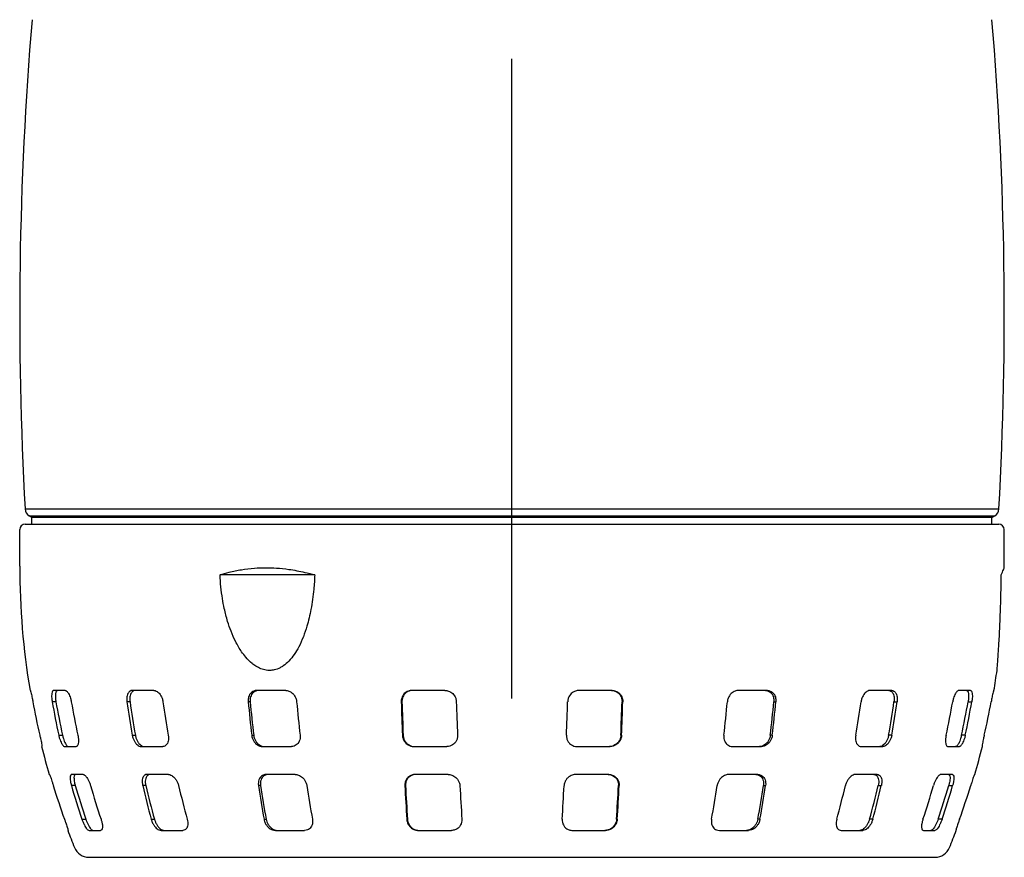
# Model space of a CAD drawing. Extents: x 0 to 210, y 0 to 297.
# Drawn here: x 65 to 94, y 217 to 242 of the extents above; entities that cross this region are included whole.
import ezdxf

# ---------------------------------------------------------------- set-up
doc = ezdxf.new("R2010")
doc.units = 0
doc.linetypes.add('CENTER2', pattern=[28.575, 19.05, -3.175, 3.175, -3.175])
doc.layers.add('1', color=3, linetype='CONTINUOUS')

# ---------------------------------------------------------------- blocks, each defined once
blk = doc.blocks.new('F', base_point=(-27.674, 79.974))
at = {"layer": '1', "color": 0, "linetype": 'CENTER2'}
blk.add_line((79.831, 221.799), (79.831, 268.454), dxfattribs=at)
at = {"layer": '1', "color": 0, "linetype": 'CONTINUOUS'}
for p, q in [((65.325, 227.44), (94.338, 227.44)), ((65.449, 227.238), (94.214, 227.238)), ((65.531, 227.19), (65.449, 227.238)), ((65.531, 226.991), (65.531, 227.19)), ((94.131, 227.19), (65.531, 227.19)), ((94.131, 227.19), (94.214, 227.238)), ((94.131, 226.991), (94.131, 227.19)), ((65.165, 225.735), (65.165, 226.825)), ((65.331, 226.991), (79.831, 226.991)), ((79.831, 226.991), (94.331, 226.991)), ((94.498, 225.735), (94.498, 226.825)), ((73.953, 225.475), (71.135, 225.475)), ((65.482, 222.035), (65.473, 222.035)), ((66.518, 222.035), (66.176, 222.035)), ((69.161, 222.035), (68.518, 222.035)), ((73.09, 222.035), (72.224, 222.035)), ((77.832, 222.035), (76.847, 222.035)), ((82.816, 222.035), (81.831, 222.035)), ((87.439, 222.035), (86.573, 222.035)), ((91.145, 222.035), (90.502, 222.035)), ((93.486, 222.035), (93.144, 222.035)), ((94.189, 222.035), (94.181, 222.035)), ((66.244, 221.702), (66.132, 221.702)), ((68.451, 221.702), (68.36, 221.702)), ((72.032, 221.702), (71.972, 221.702)), ((76.553, 221.702), (76.532, 221.702)), ((83.11, 221.702), (83.131, 221.702)), ((87.631, 221.702), (87.691, 221.702)), ((91.211, 221.702), (91.302, 221.702)), ((93.419, 221.702), (93.531, 221.702)), ((66.327, 220.702), (66.44, 220.702)), ((68.519, 220.702), (68.611, 220.702)), ((72.076, 220.702), (72.136, 220.702)), ((76.568, 220.702), (76.589, 220.702)), ((83.095, 220.702), (83.074, 220.702)), ((87.587, 220.702), (87.527, 220.702)), ((91.143, 220.702), (91.051, 220.702)), ((93.336, 220.702), (93.223, 220.702)), ((65.819, 220.368), (65.828, 220.368)), ((66.502, 220.368), (66.844, 220.368)), ((68.783, 220.368), (69.426, 220.368)), ((72.397, 220.368), (73.263, 220.368)), ((76.907, 220.368), (77.892, 220.368)), ((81.771, 220.368), (82.755, 220.368)), ((86.4, 220.368), (87.266, 220.368)), ((90.237, 220.368), (90.88, 220.368)), ((92.819, 220.368), (93.161, 220.368)), ((93.835, 220.368), (93.844, 220.368)), ((66.052, 219.535), (66.043, 219.535)), ((67.054, 219.535), (66.712, 219.535)), ((69.597, 219.535), (68.954, 219.535)), ((73.375, 219.535), (72.508, 219.535)), ((77.931, 219.535), (76.946, 219.535)), ((82.717, 219.535), (81.732, 219.535)), ((87.154, 219.535), (86.288, 219.535)), ((90.709, 219.535), (90.066, 219.535)), ((92.951, 219.535), (92.609, 219.535)), ((93.62, 219.535), (93.611, 219.535)), ((66.821, 219.202), (66.706, 219.202)), ((68.922, 219.202), (68.828, 219.202)), ((72.339, 219.202), (72.278, 219.202)), ((76.659, 219.202), (76.638, 219.202)), ((83.004, 219.202), (83.025, 219.202)), ((87.324, 219.202), (87.385, 219.202)), ((90.741, 219.202), (90.835, 219.202)), ((92.842, 219.202), (92.957, 219.202)), ((67.019, 218.202), (67.135, 218.202)), ((69.083, 218.202), (69.178, 218.202)), ((72.444, 218.202), (72.506, 218.202)), ((76.696, 218.202), (76.717, 218.202)), ((82.967, 218.202), (82.946, 218.202)), ((87.219, 218.202), (87.157, 218.202)), ((90.58, 218.202), (90.485, 218.202)), ((92.644, 218.202), (92.528, 218.202)), ((66.596, 217.868), (66.605, 217.868)), ((67.232, 217.868), (67.574, 217.868)), ((69.378, 217.868), (70.021, 217.868)), ((72.785, 217.868), (73.651, 217.868)), ((77.042, 217.868), (78.027, 217.868)), ((81.636, 217.868), (82.62, 217.868)), ((86.011, 217.868), (86.877, 217.868)), ((89.642, 217.868), (90.285, 217.868)), ((92.089, 217.868), (92.431, 217.868)), ((93.057, 217.868), (93.067, 217.868)), ((67.227, 217.068), (79.831, 217.068)), ((79.831, 217.068), (92.436, 217.068))]:
    blk.add_line(p, q, dxfattribs=at)
for centre, radius, start, end in [((170.333, 233.235), 105.168, 175.21416, 183.15862), ((-10.67, 233.235), 105.168, 356.84138, 4.78584), ((65.574, 227.454), 0.25, 183.1586, 240), ((94.089, 227.454), 0.25, 300, 356.8414), ((65.331, 226.825), 0.167, 90, 180), ((94.331, 226.825), 0.167, 0, 90), ((87.5, 225.735), 22.335, 180, 189.5354), ((72.163, 225.735), 22.335, 359.8893, 360), ((72.163, 225.735), 22.335, 350.4646, 352.0129), ((87.485, 225.735), 22.297, 190.4209, 193.0457), ((89.344, 225.713), 23.555, 189.8044, 192.2829), ((89.328, 225.713), 23.43, 189.8569, 192.3491), ((89.914, 225.713), 23.555, 189.8044, 192.2829), ((96.445, 225.658), 28.362, 188.0174, 190.0631), ((96.378, 225.657), 28.205, 188.0606, 190.1179), ((97.517, 225.658), 28.362, 188.0174, 190.0631), ((114.325, 225.595), 42.531, 185.2516, 186.606), ((114.138, 225.593), 42.286, 185.2801, 186.6424), ((115.768, 225.595), 42.531, 185.2516, 186.606), ((197.21, 225.554), 120.74, 181.82811, 182.30296), ((196.516, 225.552), 120.025, 181.83807, 182.31575), ((198.851, 225.554), 120.74, 181.82811, 182.30296), ((-39.189, 225.554), 120.74, 357.69704, 358.17189), ((-36.853, 225.552), 120.025, 357.68425, 358.16193), ((-37.547, 225.554), 120.74, 357.69704, 358.17189), ((43.895, 225.595), 42.531, 353.394, 354.7484), ((45.525, 225.593), 42.286, 353.3576, 354.7199), ((45.338, 225.595), 42.531, 353.394, 354.7484), ((62.146, 225.658), 28.362, 349.9369, 351.9826), ((63.285, 225.657), 28.205, 349.8821, 351.9394), ((63.218, 225.658), 28.362, 349.9369, 351.9826), ((69.749, 225.713), 23.555, 347.7171, 350.1956), ((70.335, 225.713), 23.43, 347.6509, 350.1431), ((70.319, 225.713), 23.555, 347.7171, 350.1956), ((72.178, 225.735), 22.297, 346.9543, 349.5791), ((87.5, 225.735), 22.335, 193.9029, 196.1163), ((72.163, 225.735), 22.335, 343.8837, 346.0971), ((87.481, 225.734), 22.293, 197.0381, 199.7469), ((89.106, 225.652), 23.31, 196.0641, 198.6395), ((89.089, 225.651), 23.183, 196.1521, 198.743), ((89.676, 225.652), 23.31, 196.0641, 198.6395), ((95.428, 225.445), 27.322, 193.2083, 195.3724), ((95.356, 225.442), 27.16, 193.2819, 195.4598), ((96.499, 225.445), 27.322, 193.2083, 195.3724), ((111.502, 225.209), 39.682, 188.7075, 190.1713), ((111.301, 225.204), 39.422, 188.757, 190.2306), ((112.945, 225.209), 39.682, 188.7075, 190.1713), ((186.707, 225.055), 110.224, 183.04424, 183.56492), ((185.961, 225.048), 109.458, 183.06178, 183.58611), ((188.348, 225.055), 110.224, 183.04424, 183.56492), ((-28.685, 225.055), 110.224, 356.43508, 356.95575), ((-26.298, 225.048), 109.458, 356.41388, 356.93822), ((-27.044, 225.055), 110.224, 356.43508, 356.95575), ((46.718, 225.209), 39.682, 349.8287, 351.2925), ((48.362, 225.204), 39.422, 349.7694, 351.243), ((48.161, 225.209), 39.682, 349.8287, 351.2925), ((63.164, 225.445), 27.322, 344.6276, 346.7917), ((64.307, 225.442), 27.16, 344.5402, 346.7181), ((64.235, 225.445), 27.322, 344.6276, 346.7917), ((69.987, 225.652), 23.31, 341.3605, 343.9359), ((70.574, 225.651), 23.183, 341.257, 343.8479), ((70.557, 225.652), 23.31, 341.3605, 343.9359), ((72.182, 225.734), 22.293, 340.2531, 342.9619), ((87.5, 225.735), 22.335, 200.6224, 202.0222), ((72.163, 225.735), 22.335, 337.9778, 339.3776), ((67.227, 217.535), 0.467, 202.0222, 270), ((92.436, 217.535), 0.467, 270, 337.9778)]:
    blk.add_arc(centre, radius, start, end, dxfattribs=at)
for points, knots in [([(71.135, 225.475), (71.223, 225.504), (71.431, 225.565), (71.771, 225.638), (72.137, 225.683), (72.487, 225.696), (72.829, 225.684), (73.215, 225.644), (73.597, 225.571), (73.854, 225.504), (73.953, 225.475)], [0, 0, 0, 0, 2.048221, 4.733654, 7.51566, 9.898852, 12.058663, 14.577185, 17.787236, 19.798068, 19.798068, 19.798068, 19.798068]), ([(94.406, 225.475), (94.419, 225.504), (94.445, 225.565), (94.475, 225.638), (94.494, 225.683), (94.498, 225.692), (94.498, 225.692), (94.498, 225.692)], [0, 0, 0, 0, 2.048221, 4.733654, 7.51566, 9.898852, 9.899034, 9.899034, 9.899034, 9.899034]), ([(73.953, 225.475), (73.949, 225.333), (73.927, 224.989), (73.856, 224.475), (73.745, 224.003), (73.619, 223.632), (73.493, 223.35), (73.349, 223.107), (73.195, 222.914), (73.05, 222.786), (72.903, 222.697), (72.765, 222.644), (72.622, 222.628), (72.487, 222.638), (72.349, 222.676), (72.208, 222.749), (72.055, 222.861), (71.911, 223.006), (71.782, 223.176), (71.681, 223.336), (71.572, 223.537), (71.46, 223.792), (71.348, 224.118), (71.264, 224.444), (71.178, 224.904), (71.145, 225.239), (71.135, 225.475)], [0, 0, 0, 0, 2.56637, 6.215104, 9.374068, 11.408021, 13.469402, 15.150935, 16.807493, 18.286423, 19.017858, 20.314453, 21.321594, 22.011596, 23.108278, 24.232424, 25.150551, 26.799891, 28.103429, 29.14332, 30.329982, 32.310929, 34.216043, 36.598694, 38.399918, 42.660301, 42.660301, 42.660301, 42.660301]), ([(94.281, 222.632), (94.281, 222.632), (94.282, 222.638), (94.285, 222.676), (94.291, 222.749), (94.299, 222.861), (94.31, 223.006), (94.322, 223.176), (94.332, 223.336), (94.344, 223.537), (94.358, 223.792), (94.373, 224.118), (94.386, 224.444), (94.399, 224.904), (94.404, 225.239), (94.406, 225.475)], [21.33015, 21.33015, 21.33015, 21.33015, 22.011596, 23.108278, 24.232424, 25.150551, 26.799891, 28.103429, 29.14332, 30.329982, 32.310929, 34.216043, 36.598694, 38.399918, 42.660301, 42.660301, 42.660301, 42.660301]), ([(65.482, 222.035), (65.483, 222.035), (65.489, 222.021), (65.507, 221.947), (65.533, 221.826), (65.55, 221.737), (65.556, 221.702)], [0, 0, 0, 0, 0.647052, 1.544531, 2.538514, 3.176225, 3.176225, 3.176225, 3.176225]), ([(66.176, 222.035), (66.165, 222.035), (66.141, 222.021), (66.117, 221.947), (66.115, 221.826), (66.126, 221.737), (66.132, 221.702)], [0, 0, 0, 0, 0.647052, 1.544531, 2.538514, 3.176225, 3.176225, 3.176225, 3.176225]), ([(66.288, 222.035), (66.277, 222.035), (66.253, 222.021), (66.228, 221.947), (66.226, 221.826), (66.238, 221.737), (66.244, 221.702)], [0, 0, 0, 0, 0.646981, 1.54445, 2.538673, 3.176636, 3.176636, 3.176636, 3.176636]), ([(66.518, 222.035), (66.532, 222.035), (66.567, 222.021), (66.626, 221.947), (66.675, 221.826), (66.696, 221.737), (66.702, 221.702)], [0, 0, 0, 0, 0.647052, 1.544531, 2.538514, 3.176225, 3.176225, 3.176225, 3.176225]), ([(68.518, 222.035), (68.496, 222.035), (68.445, 222.021), (68.38, 221.947), (68.351, 221.826), (68.355, 221.737), (68.36, 221.702)], [0, 0, 0, 0, 0.647052, 1.544531, 2.538514, 3.176225, 3.176225, 3.176225, 3.176225]), ([(68.608, 222.035), (68.586, 222.035), (68.536, 222.021), (68.471, 221.947), (68.442, 221.826), (68.446, 221.737), (68.451, 221.702)], [0, 0, 0, 0, 0.646981, 1.54445, 2.538673, 3.176636, 3.176636, 3.176636, 3.176636]), ([(69.161, 222.035), (69.185, 222.035), (69.244, 222.021), (69.337, 221.947), (69.405, 221.826), (69.427, 221.737), (69.432, 221.702)], [0, 0, 0, 0, 0.647052, 1.544531, 2.538514, 3.176225, 3.176225, 3.176225, 3.176225]), ([(72.224, 222.035), (72.193, 222.035), (72.122, 222.021), (72.025, 221.947), (71.973, 221.826), (71.969, 221.737), (71.972, 221.702)], [0, 0, 0, 0, 0.647052, 1.544531, 2.538514, 3.176225, 3.176225, 3.176225, 3.176225]), ([(72.283, 222.035), (72.253, 222.035), (72.181, 222.021), (72.084, 221.947), (72.032, 221.826), (72.028, 221.737), (72.032, 221.702)], [0, 0, 0, 0, 0.646981, 1.54445, 2.538673, 3.176636, 3.176636, 3.176636, 3.176636]), ([(73.09, 222.035), (73.121, 222.035), (73.199, 222.021), (73.314, 221.947), (73.392, 221.826), (73.412, 221.737), (73.416, 221.702)], [0, 0, 0, 0, 0.647052, 1.544531, 2.538514, 3.176225, 3.176225, 3.176225, 3.176225]), ([(76.847, 222.035), (76.812, 222.035), (76.729, 222.021), (76.611, 221.947), (76.542, 221.826), (76.531, 221.737), (76.532, 221.702)], [0, 0, 0, 0, 0.647052, 1.544531, 2.538514, 3.176225, 3.176225, 3.176225, 3.176225]), ([(76.868, 222.035), (76.833, 222.035), (76.749, 222.021), (76.632, 221.947), (76.562, 221.826), (76.551, 221.737), (76.553, 221.702)], [0, 0, 0, 0, 0.646981, 1.54445, 2.538673, 3.176636, 3.176636, 3.176636, 3.176636]), ([(77.832, 222.035), (77.868, 222.035), (77.953, 222.021), (78.077, 221.947), (78.155, 221.826), (78.172, 221.737), (78.173, 221.702)], [0, 0, 0, 0, 0.647052, 1.544531, 2.538514, 3.176225, 3.176225, 3.176225, 3.176225]), ([(81.831, 222.035), (81.795, 222.035), (81.71, 222.021), (81.586, 221.947), (81.507, 221.826), (81.491, 221.737), (81.49, 221.702)], [0, 0, 0, 0, 0.647052, 1.544531, 2.538514, 3.176225, 3.176225, 3.176225, 3.176225]), ([(82.795, 222.035), (82.83, 222.035), (82.914, 222.021), (83.031, 221.947), (83.101, 221.826), (83.111, 221.737), (83.11, 221.702)], [0, 0, 0, 0, 0.646981, 1.54445, 2.538673, 3.176636, 3.176636, 3.176636, 3.176636]), ([(82.816, 222.035), (82.851, 222.035), (82.934, 222.021), (83.051, 221.947), (83.121, 221.826), (83.132, 221.737), (83.131, 221.702)], [0, 0, 0, 0, 0.647052, 1.544531, 2.538514, 3.176225, 3.176225, 3.176225, 3.176225]), ([(86.573, 222.035), (86.541, 222.035), (86.464, 222.021), (86.349, 221.947), (86.271, 221.826), (86.251, 221.737), (86.247, 221.702)], [0, 0, 0, 0, 0.647052, 1.544531, 2.538514, 3.176225, 3.176225, 3.176225, 3.176225]), ([(87.38, 222.035), (87.41, 222.035), (87.482, 222.021), (87.578, 221.947), (87.631, 221.826), (87.634, 221.737), (87.631, 221.702)], [0, 0, 0, 0, 0.646981, 1.54445, 2.538673, 3.176636, 3.176636, 3.176636, 3.176636]), ([(87.439, 222.035), (87.469, 222.035), (87.541, 222.021), (87.638, 221.947), (87.69, 221.826), (87.694, 221.737), (87.691, 221.702)], [0, 0, 0, 0, 0.647052, 1.544531, 2.538514, 3.176225, 3.176225, 3.176225, 3.176225]), ([(90.502, 222.035), (90.478, 222.035), (90.419, 222.021), (90.326, 221.947), (90.258, 221.826), (90.236, 221.737), (90.231, 221.702)], [0, 0, 0, 0, 0.647052, 1.544531, 2.538514, 3.176225, 3.176225, 3.176225, 3.176225]), ([(91.054, 222.035), (91.076, 222.035), (91.127, 222.021), (91.192, 221.947), (91.22, 221.826), (91.216, 221.737), (91.211, 221.702)], [0, 0, 0, 0, 0.646981, 1.54445, 2.538673, 3.176636, 3.176636, 3.176636, 3.176636]), ([(91.145, 222.035), (91.167, 222.035), (91.218, 222.021), (91.282, 221.947), (91.311, 221.826), (91.307, 221.737), (91.302, 221.702)], [0, 0, 0, 0, 0.647052, 1.544531, 2.538514, 3.176225, 3.176225, 3.176225, 3.176225]), ([(93.144, 222.035), (93.131, 222.035), (93.096, 222.021), (93.037, 221.947), (92.987, 221.826), (92.967, 221.737), (92.961, 221.702)], [0, 0, 0, 0, 0.647052, 1.544531, 2.538514, 3.176225, 3.176225, 3.176225, 3.176225]), ([(93.375, 222.035), (93.386, 222.035), (93.41, 222.021), (93.435, 221.947), (93.436, 221.826), (93.425, 221.737), (93.419, 221.702)], [0, 0, 0, 0, 0.646981, 1.54445, 2.538673, 3.176636, 3.176636, 3.176636, 3.176636]), ([(93.486, 222.035), (93.497, 222.035), (93.522, 222.021), (93.546, 221.947), (93.548, 221.826), (93.537, 221.737), (93.531, 221.702)], [0, 0, 0, 0, 0.647052, 1.544531, 2.538514, 3.176225, 3.176225, 3.176225, 3.176225]), ([(94.181, 222.035), (94.18, 222.035), (94.174, 222.021), (94.155, 221.947), (94.13, 221.826), (94.113, 221.737), (94.107, 221.702)], [0, 0, 0, 0, 0.647052, 1.544531, 2.538514, 3.176225, 3.176225, 3.176225, 3.176225]), ([(65.764, 220.702), (65.771, 220.67), (65.785, 220.608), (65.803, 220.526), (65.82, 220.439), (65.829, 220.381), (65.829, 220.368), (65.828, 220.368)], [0, 0, 0, 0, 0.596702, 1.128236, 1.650533, 2.606014, 3.175024, 3.175024, 3.175024, 3.175024]), ([(66.327, 220.702), (66.334, 220.67), (66.35, 220.608), (66.38, 220.526), (66.42, 220.439), (66.463, 220.381), (66.492, 220.368), (66.502, 220.368)], [0, 0, 0, 0, 0.596702, 1.128236, 1.650533, 2.606014, 3.175024, 3.175024, 3.175024, 3.175024]), ([(66.44, 220.702), (66.447, 220.67), (66.463, 220.608), (66.493, 220.525), (66.533, 220.439), (66.576, 220.381), (66.605, 220.368), (66.615, 220.368)], [0, 0, 0, 0, 0.597372, 1.128949, 1.651196, 2.606459, 3.175368, 3.175368, 3.175368, 3.175368]), ([(66.897, 220.702), (66.904, 220.67), (66.914, 220.608), (66.918, 220.526), (66.91, 220.439), (66.885, 220.381), (66.855, 220.368), (66.844, 220.368)], [0, 0, 0, 0, 0.596702, 1.128236, 1.650533, 2.606014, 3.175024, 3.175024, 3.175024, 3.175024]), ([(68.519, 220.702), (68.525, 220.67), (68.541, 220.608), (68.579, 220.526), (68.637, 220.439), (68.709, 220.381), (68.763, 220.368), (68.783, 220.368)], [0, 0, 0, 0, 0.596702, 1.128236, 1.650533, 2.606014, 3.175024, 3.175024, 3.175024, 3.175024]), ([(68.611, 220.702), (68.617, 220.67), (68.633, 220.608), (68.671, 220.525), (68.729, 220.439), (68.801, 220.381), (68.856, 220.368), (68.875, 220.368)], [0, 0, 0, 0, 0.597372, 1.128949, 1.651196, 2.606459, 3.175368, 3.175368, 3.175368, 3.175368]), ([(69.591, 220.702), (69.596, 220.67), (69.601, 220.608), (69.591, 220.526), (69.559, 220.439), (69.502, 220.381), (69.447, 220.368), (69.426, 220.368)], [0, 0, 0, 0, 0.596702, 1.128236, 1.650533, 2.606014, 3.175024, 3.175024, 3.175024, 3.175024]), ([(72.076, 220.702), (72.08, 220.67), (72.094, 220.608), (72.135, 220.526), (72.204, 220.439), (72.297, 220.381), (72.37, 220.368), (72.397, 220.368)], [0, 0, 0, 0, 0.596702, 1.128236, 1.650533, 2.606014, 3.175024, 3.175024, 3.175024, 3.175024]), ([(72.136, 220.702), (72.14, 220.67), (72.154, 220.608), (72.195, 220.525), (72.265, 220.439), (72.357, 220.381), (72.43, 220.368), (72.457, 220.368)], [0, 0, 0, 0, 0.597372, 1.128949, 1.651196, 2.606459, 3.175368, 3.175368, 3.175368, 3.175368]), ([(73.519, 220.702), (73.523, 220.67), (73.522, 220.608), (73.499, 220.526), (73.447, 220.439), (73.364, 220.381), (73.291, 220.368), (73.263, 220.368)], [0, 0, 0, 0, 0.596702, 1.128236, 1.650533, 2.606014, 3.175024, 3.175024, 3.175024, 3.175024]), ([(76.568, 220.702), (76.569, 220.67), (76.58, 220.608), (76.62, 220.526), (76.692, 220.439), (76.793, 220.381), (76.877, 220.368), (76.907, 220.368)], [0, 0, 0, 0, 0.596702, 1.128236, 1.650533, 2.606014, 3.175024, 3.175024, 3.175024, 3.175024]), ([(76.589, 220.702), (76.59, 220.67), (76.601, 220.608), (76.641, 220.525), (76.713, 220.439), (76.814, 220.381), (76.897, 220.368), (76.928, 220.368)], [0, 0, 0, 0, 0.597372, 1.128949, 1.651196, 2.606459, 3.175368, 3.175368, 3.175368, 3.175368]), ([(78.209, 220.702), (78.211, 220.67), (78.204, 220.608), (78.171, 220.526), (78.105, 220.439), (78.007, 220.381), (77.923, 220.368), (77.892, 220.368)], [0, 0, 0, 0, 0.596702, 1.128236, 1.650533, 2.606014, 3.175024, 3.175024, 3.175024, 3.175024]), ([(81.454, 220.702), (81.452, 220.67), (81.459, 220.608), (81.492, 220.526), (81.558, 220.439), (81.656, 220.381), (81.739, 220.368), (81.771, 220.368)], [0, 0, 0, 0, 0.596702, 1.128236, 1.650533, 2.606014, 3.175024, 3.175024, 3.175024, 3.175024]), ([(83.074, 220.702), (83.073, 220.67), (83.062, 220.608), (83.022, 220.525), (82.95, 220.439), (82.849, 220.381), (82.765, 220.368), (82.735, 220.368)], [0, 0, 0, 0, 0.597372, 1.128949, 1.651196, 2.606459, 3.175368, 3.175368, 3.175368, 3.175368]), ([(83.095, 220.702), (83.094, 220.67), (83.082, 220.608), (83.043, 220.526), (82.971, 220.439), (82.87, 220.381), (82.786, 220.368), (82.755, 220.368)], [0, 0, 0, 0, 0.596702, 1.128236, 1.650533, 2.606014, 3.175024, 3.175024, 3.175024, 3.175024]), ([(86.143, 220.702), (86.14, 220.67), (86.141, 220.608), (86.164, 220.526), (86.216, 220.439), (86.299, 220.381), (86.372, 220.368), (86.4, 220.368)], [0, 0, 0, 0, 0.596702, 1.128236, 1.650533, 2.606014, 3.175024, 3.175024, 3.175024, 3.175024]), ([(87.527, 220.702), (87.523, 220.67), (87.508, 220.608), (87.467, 220.525), (87.398, 220.439), (87.306, 220.381), (87.233, 220.368), (87.206, 220.368)], [0, 0, 0, 0, 0.597372, 1.128949, 1.651196, 2.606459, 3.175368, 3.175368, 3.175368, 3.175368]), ([(87.587, 220.702), (87.583, 220.67), (87.568, 220.608), (87.528, 220.526), (87.458, 220.439), (87.366, 220.381), (87.293, 220.368), (87.266, 220.368)], [0, 0, 0, 0, 0.596702, 1.128236, 1.650533, 2.606014, 3.175024, 3.175024, 3.175024, 3.175024]), ([(90.072, 220.702), (90.066, 220.67), (90.062, 220.608), (90.072, 220.526), (90.104, 220.439), (90.161, 220.381), (90.216, 220.368), (90.237, 220.368)], [0, 0, 0, 0, 0.596702, 1.128236, 1.650533, 2.606014, 3.175024, 3.175024, 3.175024, 3.175024]), ([(91.051, 220.702), (91.046, 220.67), (91.029, 220.608), (90.992, 220.525), (90.934, 220.439), (90.862, 220.381), (90.807, 220.368), (90.788, 220.368)], [0, 0, 0, 0, 0.597372, 1.128949, 1.651196, 2.606459, 3.175368, 3.175368, 3.175368, 3.175368]), ([(91.143, 220.702), (91.138, 220.67), (91.121, 220.608), (91.084, 220.526), (91.026, 220.439), (90.954, 220.381), (90.899, 220.368), (90.88, 220.368)], [0, 0, 0, 0, 0.596702, 1.128236, 1.650533, 2.606014, 3.175024, 3.175024, 3.175024, 3.175024]), ([(92.766, 220.702), (92.758, 220.67), (92.749, 220.608), (92.745, 220.526), (92.753, 220.439), (92.778, 220.381), (92.807, 220.368), (92.819, 220.368)], [0, 0, 0, 0, 0.596702, 1.128236, 1.650533, 2.606014, 3.175024, 3.175024, 3.175024, 3.175024]), ([(93.223, 220.702), (93.216, 220.67), (93.2, 220.608), (93.17, 220.525), (93.13, 220.439), (93.087, 220.381), (93.058, 220.368), (93.048, 220.368)], [0, 0, 0, 0, 0.597372, 1.128949, 1.651196, 2.606459, 3.175368, 3.175368, 3.175368, 3.175368]), ([(93.336, 220.702), (93.329, 220.67), (93.312, 220.608), (93.283, 220.526), (93.243, 220.439), (93.2, 220.381), (93.171, 220.368), (93.161, 220.368)], [0, 0, 0, 0, 0.596702, 1.128236, 1.650533, 2.606014, 3.175024, 3.175024, 3.175024, 3.175024]), ([(93.899, 220.702), (93.891, 220.67), (93.878, 220.608), (93.86, 220.526), (93.843, 220.439), (93.833, 220.381), (93.834, 220.368), (93.835, 220.368)], [0, 0, 0, 0, 0.596702, 1.128236, 1.650533, 2.606014, 3.175024, 3.175024, 3.175024, 3.175024]), ([(66.052, 219.535), (66.053, 219.535), (66.06, 219.522), (66.082, 219.462), (66.111, 219.379), (66.138, 219.296), (66.157, 219.234), (66.167, 219.202)], [0, 0, 0, 0, 0.635792, 1.522696, 2.061565, 2.617985, 3.227416, 3.227416, 3.227416, 3.227416]), ([(66.712, 219.535), (66.701, 219.535), (66.679, 219.522), (66.666, 219.462), (66.669, 219.379), (66.682, 219.296), (66.697, 219.234), (66.706, 219.202)], [0, 0, 0, 0, 0.635792, 1.522696, 2.061565, 2.617985, 3.227416, 3.227416, 3.227416, 3.227416]), ([(66.826, 219.535), (66.815, 219.535), (66.793, 219.522), (66.78, 219.463), (66.784, 219.379), (66.796, 219.296), (66.812, 219.234), (66.821, 219.202)], [0, 0, 0, 0, 0.6356, 1.522386, 2.061434, 2.618236, 3.22845, 3.22845, 3.22845, 3.22845]), ([(67.054, 219.535), (67.067, 219.535), (67.103, 219.522), (67.157, 219.462), (67.207, 219.379), (67.246, 219.296), (67.267, 219.234), (67.276, 219.202)], [0, 0, 0, 0, 0.635792, 1.522696, 2.061565, 2.617985, 3.227416, 3.227416, 3.227416, 3.227416]), ([(68.954, 219.535), (68.932, 219.535), (68.884, 219.522), (68.837, 219.462), (68.815, 219.379), (68.812, 219.296), (68.821, 219.234), (68.828, 219.202)], [0, 0, 0, 0, 0.635792, 1.522696, 2.061565, 2.617985, 3.227416, 3.227416, 3.227416, 3.227416]), ([(69.047, 219.535), (69.026, 219.535), (68.977, 219.522), (68.93, 219.463), (68.908, 219.379), (68.905, 219.296), (68.914, 219.234), (68.922, 219.202)], [0, 0, 0, 0, 0.6356, 1.522386, 2.061434, 2.618236, 3.22845, 3.22845, 3.22845, 3.22845]), ([(69.597, 219.535), (69.62, 219.535), (69.68, 219.522), (69.761, 219.462), (69.826, 219.379), (69.871, 219.296), (69.892, 219.234), (69.9, 219.202)], [0, 0, 0, 0, 0.635792, 1.522696, 2.061565, 2.617985, 3.227416, 3.227416, 3.227416, 3.227416]), ([(72.508, 219.535), (72.479, 219.535), (72.409, 219.522), (72.335, 219.462), (72.29, 219.379), (72.271, 219.296), (72.273, 219.234), (72.278, 219.202)], [0, 0, 0, 0, 0.635792, 1.522696, 2.061565, 2.617985, 3.227416, 3.227416, 3.227416, 3.227416]), ([(72.569, 219.535), (72.539, 219.535), (72.47, 219.522), (72.395, 219.463), (72.351, 219.379), (72.332, 219.296), (72.334, 219.234), (72.339, 219.202)], [0, 0, 0, 0, 0.6356, 1.522386, 2.061434, 2.618236, 3.22845, 3.22845, 3.22845, 3.22845]), ([(73.375, 219.535), (73.406, 219.535), (73.483, 219.522), (73.579, 219.462), (73.652, 219.379), (73.698, 219.296), (73.716, 219.234), (73.721, 219.202)], [0, 0, 0, 0, 0.635792, 1.522696, 2.061565, 2.617985, 3.227416, 3.227416, 3.227416, 3.227416]), ([(76.946, 219.535), (76.912, 219.535), (76.83, 219.522), (76.736, 219.462), (76.674, 219.379), (76.642, 219.296), (76.636, 219.234), (76.638, 219.202)], [0, 0, 0, 0, 0.635792, 1.522696, 2.061565, 2.617985, 3.227416, 3.227416, 3.227416, 3.227416]), ([(76.967, 219.535), (76.933, 219.535), (76.851, 219.522), (76.757, 219.463), (76.695, 219.379), (76.663, 219.296), (76.657, 219.234), (76.659, 219.202)], [0, 0, 0, 0, 0.6356, 1.522386, 2.061434, 2.618236, 3.22845, 3.22845, 3.22845, 3.22845]), ([(77.931, 219.535), (77.966, 219.535), (78.05, 219.522), (78.152, 219.462), (78.223, 219.379), (78.265, 219.296), (78.278, 219.234), (78.279, 219.202)], [0, 0, 0, 0, 0.635792, 1.522696, 2.061565, 2.617985, 3.227416, 3.227416, 3.227416, 3.227416]), ([(81.732, 219.535), (81.697, 219.535), (81.612, 219.522), (81.511, 219.462), (81.439, 219.379), (81.398, 219.296), (81.385, 219.234), (81.384, 219.202)], [0, 0, 0, 0, 0.635792, 1.522696, 2.061565, 2.617985, 3.227416, 3.227416, 3.227416, 3.227416]), ([(82.696, 219.535), (82.73, 219.535), (82.812, 219.522), (82.905, 219.463), (82.967, 219.379), (83, 219.296), (83.005, 219.234), (83.004, 219.202)], [0, 0, 0, 0, 0.6356, 1.522386, 2.061434, 2.618236, 3.22845, 3.22845, 3.22845, 3.22845]), ([(82.717, 219.535), (82.751, 219.535), (82.833, 219.522), (82.927, 219.462), (82.989, 219.379), (83.021, 219.296), (83.027, 219.234), (83.025, 219.202)], [0, 0, 0, 0, 0.635792, 1.522696, 2.061565, 2.617985, 3.227416, 3.227416, 3.227416, 3.227416]), ([(86.288, 219.535), (86.257, 219.535), (86.18, 219.522), (86.084, 219.462), (86.011, 219.379), (85.964, 219.296), (85.947, 219.234), (85.942, 219.202)], [0, 0, 0, 0, 0.635792, 1.522696, 2.061565, 2.617985, 3.227416, 3.227416, 3.227416, 3.227416]), ([(87.094, 219.535), (87.123, 219.535), (87.193, 219.522), (87.267, 219.463), (87.312, 219.379), (87.331, 219.296), (87.329, 219.234), (87.324, 219.202)], [0, 0, 0, 0, 0.6356, 1.522386, 2.061434, 2.618236, 3.22845, 3.22845, 3.22845, 3.22845]), ([(87.154, 219.535), (87.184, 219.535), (87.254, 219.522), (87.328, 219.462), (87.373, 219.379), (87.392, 219.296), (87.39, 219.234), (87.385, 219.202)], [0, 0, 0, 0, 0.635792, 1.522696, 2.061565, 2.617985, 3.227416, 3.227416, 3.227416, 3.227416]), ([(90.066, 219.535), (90.042, 219.535), (89.982, 219.522), (89.902, 219.462), (89.837, 219.379), (89.792, 219.296), (89.771, 219.234), (89.763, 219.202)], [0, 0, 0, 0, 0.635792, 1.522696, 2.061565, 2.617985, 3.227416, 3.227416, 3.227416, 3.227416]), ([(90.616, 219.535), (90.637, 219.535), (90.686, 219.522), (90.732, 219.463), (90.754, 219.379), (90.758, 219.296), (90.749, 219.234), (90.741, 219.202)], [0, 0, 0, 0, 0.6356, 1.522386, 2.061434, 2.618236, 3.22845, 3.22845, 3.22845, 3.22845]), ([(90.709, 219.535), (90.73, 219.535), (90.779, 219.522), (90.826, 219.462), (90.848, 219.379), (90.851, 219.296), (90.842, 219.234), (90.835, 219.202)], [0, 0, 0, 0, 0.635792, 1.522696, 2.061565, 2.617985, 3.227416, 3.227416, 3.227416, 3.227416]), ([(92.609, 219.535), (92.596, 219.535), (92.56, 219.522), (92.506, 219.462), (92.456, 219.379), (92.417, 219.296), (92.396, 219.234), (92.387, 219.202)], [0, 0, 0, 0, 0.635792, 1.522696, 2.061565, 2.617985, 3.227416, 3.227416, 3.227416, 3.227416]), ([(92.837, 219.535), (92.848, 219.535), (92.87, 219.522), (92.883, 219.463), (92.879, 219.379), (92.866, 219.296), (92.851, 219.234), (92.842, 219.202)], [0, 0, 0, 0, 0.6356, 1.522386, 2.061434, 2.618236, 3.22845, 3.22845, 3.22845, 3.22845]), ([(92.951, 219.535), (92.962, 219.535), (92.984, 219.522), (92.997, 219.462), (92.994, 219.379), (92.981, 219.296), (92.966, 219.234), (92.957, 219.202)], [0, 0, 0, 0, 0.635792, 1.522696, 2.061565, 2.617985, 3.227416, 3.227416, 3.227416, 3.227416]), ([(93.611, 219.535), (93.61, 219.535), (93.603, 219.522), (93.581, 219.462), (93.552, 219.379), (93.525, 219.296), (93.506, 219.234), (93.496, 219.202)], [0, 0, 0, 0, 0.635792, 1.522696, 2.061565, 2.617985, 3.227416, 3.227416, 3.227416, 3.227416]), ([(66.5, 218.202), (66.511, 218.171), (66.532, 218.111), (66.559, 218.03), (66.587, 217.944), (66.605, 217.882), (66.607, 217.868), (66.605, 217.868)], [0, 0, 0, 0, 0.590237, 1.137901, 1.663386, 2.598991, 3.226751, 3.226751, 3.226751, 3.226751]), ([(67.019, 218.202), (67.029, 218.171), (67.052, 218.111), (67.09, 218.03), (67.139, 217.944), (67.19, 217.882), (67.221, 217.868), (67.232, 217.868)], [0, 0, 0, 0, 0.590237, 1.137901, 1.663386, 2.598991, 3.226751, 3.226751, 3.226751, 3.226751]), ([(67.135, 218.202), (67.144, 218.175), (67.165, 218.119), (67.203, 218.037), (67.254, 217.946), (67.307, 217.882), (67.339, 217.868), (67.349, 217.868)], [0, 0, 0, 0, 0.510594, 1.062244, 1.665082, 2.600219, 3.227698, 3.227698, 3.227698, 3.227698]), ([(67.589, 218.202), (67.599, 218.171), (67.616, 218.111), (67.63, 218.03), (67.633, 217.944), (67.616, 217.882), (67.587, 217.868), (67.574, 217.868)], [0, 0, 0, 0, 0.590237, 1.137901, 1.663386, 2.598991, 3.226751, 3.226751, 3.226751, 3.226751]), ([(69.083, 218.202), (69.091, 218.171), (69.113, 218.111), (69.157, 218.03), (69.221, 217.944), (69.3, 217.882), (69.357, 217.868), (69.378, 217.868)], [0, 0, 0, 0, 0.590237, 1.137901, 1.663386, 2.598991, 3.226751, 3.226751, 3.226751, 3.226751]), ([(69.178, 218.202), (69.185, 218.175), (69.205, 218.119), (69.247, 218.037), (69.314, 217.946), (69.395, 217.882), (69.453, 217.868), (69.474, 217.868)], [0, 0, 0, 0, 0.510594, 1.062244, 1.665082, 2.600219, 3.227698, 3.227698, 3.227698, 3.227698]), ([(70.154, 218.202), (70.163, 218.171), (70.174, 218.111), (70.172, 218.03), (70.15, 217.944), (70.099, 217.882), (70.044, 217.868), (70.021, 217.868)], [0, 0, 0, 0, 0.590237, 1.137901, 1.663386, 2.598991, 3.226751, 3.226751, 3.226751, 3.226751]), ([(72.444, 218.202), (72.449, 218.171), (72.467, 218.111), (72.511, 218.03), (72.584, 217.944), (72.68, 217.882), (72.756, 217.868), (72.785, 217.868)], [0, 0, 0, 0, 0.590237, 1.137901, 1.663386, 2.598991, 3.226751, 3.226751, 3.226751, 3.226751]), ([(72.506, 218.202), (72.511, 218.175), (72.526, 218.119), (72.568, 218.037), (72.643, 217.946), (72.742, 217.882), (72.818, 217.868), (72.848, 217.868)], [0, 0, 0, 0, 0.510594, 1.062244, 1.665082, 2.600219, 3.227698, 3.227698, 3.227698, 3.227698]), ([(73.887, 218.202), (73.893, 218.171), (73.896, 218.111), (73.879, 218.03), (73.835, 217.944), (73.757, 217.882), (73.682, 217.868), (73.651, 217.868)], [0, 0, 0, 0, 0.590237, 1.137901, 1.663386, 2.598991, 3.226751, 3.226751, 3.226751, 3.226751]), ([(76.696, 218.202), (76.698, 218.171), (76.709, 218.111), (76.749, 218.03), (76.82, 217.944), (76.922, 217.882), (77.008, 217.868), (77.042, 217.868)], [0, 0, 0, 0, 0.590237, 1.137901, 1.663386, 2.598991, 3.226751, 3.226751, 3.226751, 3.226751]), ([(76.717, 218.202), (76.719, 218.175), (76.729, 218.119), (76.766, 218.037), (76.838, 217.946), (76.944, 217.882), (77.03, 217.868), (77.064, 217.868)], [0, 0, 0, 0, 0.510594, 1.062244, 1.665082, 2.600219, 3.227698, 3.227698, 3.227698, 3.227698]), ([(78.337, 218.202), (78.339, 218.171), (78.334, 218.111), (78.305, 218.03), (78.243, 217.944), (78.147, 217.882), (78.062, 217.868), (78.027, 217.868)], [0, 0, 0, 0, 0.590237, 1.137901, 1.663386, 2.598991, 3.226751, 3.226751, 3.226751, 3.226751]), ([(81.326, 218.202), (81.324, 218.171), (81.328, 218.111), (81.358, 218.03), (81.42, 217.944), (81.516, 217.882), (81.601, 217.868), (81.636, 217.868)], [0, 0, 0, 0, 0.590237, 1.137901, 1.663386, 2.598991, 3.226751, 3.226751, 3.226751, 3.226751]), ([(82.946, 218.202), (82.944, 218.175), (82.934, 218.119), (82.897, 218.037), (82.825, 217.946), (82.719, 217.882), (82.633, 217.868), (82.599, 217.868)], [0, 0, 0, 0, 0.510594, 1.062244, 1.665082, 2.600219, 3.227698, 3.227698, 3.227698, 3.227698]), ([(82.967, 218.202), (82.965, 218.171), (82.953, 218.111), (82.914, 218.03), (82.843, 217.944), (82.741, 217.882), (82.654, 217.868), (82.62, 217.868)], [0, 0, 0, 0, 0.590237, 1.137901, 1.663386, 2.598991, 3.226751, 3.226751, 3.226751, 3.226751]), ([(85.776, 218.202), (85.77, 218.171), (85.767, 218.111), (85.783, 218.03), (85.828, 217.944), (85.906, 217.882), (85.981, 217.868), (86.011, 217.868)], [0, 0, 0, 0, 0.590237, 1.137901, 1.663386, 2.598991, 3.226751, 3.226751, 3.226751, 3.226751]), ([(87.157, 218.202), (87.152, 218.175), (87.136, 218.119), (87.094, 218.037), (87.02, 217.946), (86.921, 217.882), (86.844, 217.868), (86.815, 217.868)], [0, 0, 0, 0, 0.510594, 1.062244, 1.665082, 2.600219, 3.227698, 3.227698, 3.227698, 3.227698]), ([(87.219, 218.202), (87.214, 218.171), (87.196, 218.111), (87.151, 218.03), (87.079, 217.944), (86.983, 217.882), (86.907, 217.868), (86.877, 217.868)], [0, 0, 0, 0, 0.590237, 1.137901, 1.663386, 2.598991, 3.226751, 3.226751, 3.226751, 3.226751]), ([(89.509, 218.202), (89.5, 218.171), (89.489, 218.111), (89.491, 218.03), (89.513, 217.944), (89.563, 217.882), (89.618, 217.868), (89.642, 217.868)], [0, 0, 0, 0, 0.590237, 1.137901, 1.663386, 2.598991, 3.226751, 3.226751, 3.226751, 3.226751]), ([(90.485, 218.202), (90.477, 218.175), (90.458, 218.119), (90.415, 218.037), (90.349, 217.946), (90.267, 217.882), (90.21, 217.868), (90.189, 217.868)], [0, 0, 0, 0, 0.510594, 1.062244, 1.665082, 2.600219, 3.227698, 3.227698, 3.227698, 3.227698]), ([(90.58, 218.202), (90.571, 218.171), (90.55, 218.111), (90.506, 218.03), (90.441, 217.944), (90.363, 217.882), (90.306, 217.868), (90.285, 217.868)], [0, 0, 0, 0, 0.590237, 1.137901, 1.663386, 2.598991, 3.226751, 3.226751, 3.226751, 3.226751]), ([(92.074, 218.202), (92.064, 218.171), (92.047, 218.111), (92.033, 218.03), (92.03, 217.944), (92.047, 217.882), (92.076, 217.868), (92.089, 217.868)], [0, 0, 0, 0, 0.590237, 1.137901, 1.663386, 2.598991, 3.226751, 3.226751, 3.226751, 3.226751]), ([(92.528, 218.202), (92.519, 218.175), (92.498, 218.119), (92.46, 218.037), (92.409, 217.946), (92.355, 217.882), (92.324, 217.868), (92.314, 217.868)], [0, 0, 0, 0, 0.510594, 1.062244, 1.665082, 2.600219, 3.227698, 3.227698, 3.227698, 3.227698]), ([(92.644, 218.202), (92.634, 218.171), (92.611, 218.111), (92.573, 218.03), (92.524, 217.944), (92.473, 217.882), (92.441, 217.868), (92.431, 217.868)], [0, 0, 0, 0, 0.590237, 1.137901, 1.663386, 2.598991, 3.226751, 3.226751, 3.226751, 3.226751]), ([(93.163, 218.202), (93.152, 218.171), (93.131, 218.111), (93.103, 218.03), (93.076, 217.944), (93.058, 217.882), (93.056, 217.868), (93.057, 217.868)], [0, 0, 0, 0, 0.590237, 1.137901, 1.663386, 2.598991, 3.226751, 3.226751, 3.226751, 3.226751])]:
    blk.add_open_spline(points, degree=3, knots=knots, dxfattribs=at)

msp = doc.modelspace()

# ---------------------------------------------------------------- block references
at = {"layer": '1', "color": 3, "linetype": 'CONTINUOUS'}
msp.add_blockref('F', (-27.674, 79.974), dxfattribs=at)

doc.saveas('drawing.dxf')
